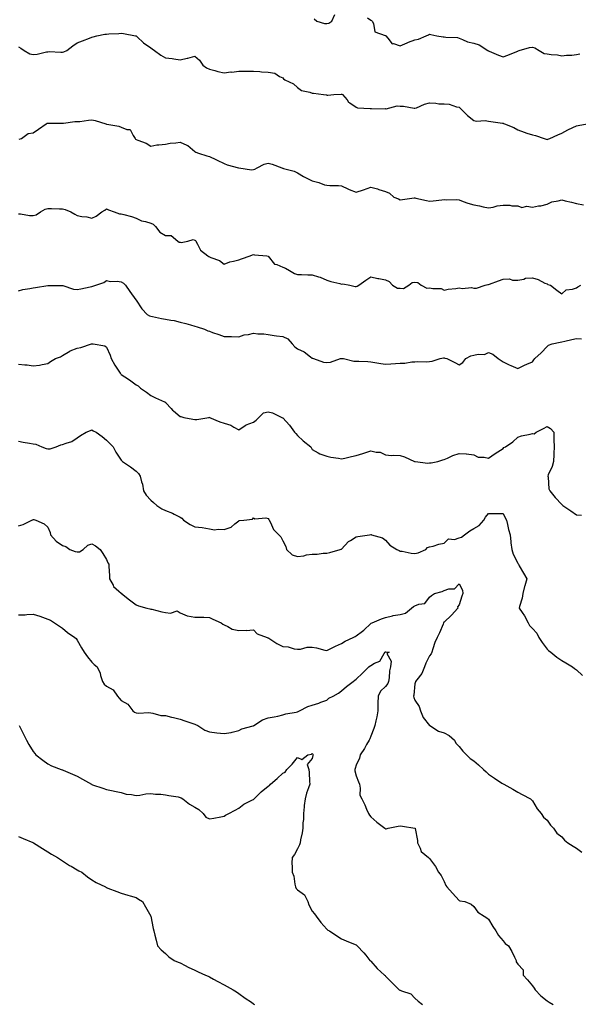
# Model space of a CAD drawing. Units: inches. Extents: x 913043 to 915683, y 7355978 to 7358618.
# Drawn here: x 913619 to 913999, y 7357302 to 7357973 of the extents above; entities that cross this region are included whole.
import ezdxf

# ---------------------------------------------------------------- set-up
doc = ezdxf.new("R2010")
doc.units = ezdxf.units.IN
doc.header["$MEASUREMENT"] = 0
doc.layers.add('Contour_91307355', color=7, linetype='Continuous', true_color=0xe7288d)

msp = doc.modelspace()

# ---------------------------------------------------------------- linework, layer by layer
at = {"layer": 'Contour_91307355'}
for points in [[(913819.51, 7357973.38, 3356), (913821.11, 7357971.92, 3356), (913826.52, 7357970.39, 3356), (913828.05, 7357970.25, 3356), (913829.41, 7357970.56, 3356), (913831.32, 7357971.92, 3356), (913833.43, 7357976.54, 3356)], [(913855.8, 7357974.17, 3356), (913858.05, 7357972.64, 3356), (913858.53, 7357972.4, 3356), (913858.85, 7357971.92, 3356), (913859.7, 7357970.27, 3356), (913860.65, 7357964.52, 3356), (913867.75, 7357962.22, 3356), (913868.05, 7357962.03, 3356), (913868.14, 7357962.01, 3356), (913868.21, 7357961.92, 3356), (913869.65, 7357960.32, 3356), (913872.63, 7357956.5, 3356), (913873.37, 7357956.6, 3356), (913878.05, 7357955.18, 3356), (913882.75, 7357957.22, 3356), (913883.62, 7357957.49, 3356), (913888.05, 7357959.11, 3356), (913890.45, 7357959.52, 3356), (913895.75, 7357961.92, 3356), (913897.31, 7357962.66, 3356), (913898.05, 7357962.95, 3356), (913898.96, 7357962.83, 3356), (913902.95, 7357961.92, 3356), (913907.25, 7357961.12, 3356), (913908.05, 7357961.21, 3356), (913908.98, 7357960.99, 3356), (913916.97, 7357960.84, 3356), (913918.05, 7357960.36, 3356), (913920.46, 7357959.51, 3356), (913923.87, 7357957.74, 3356), (913928.05, 7357956.9, 3356), (913931.8, 7357955.67, 3356), (913937.69, 7357951.92, 3356), (913937.89, 7357951.76, 3356), (913938.05, 7357951.63, 3356), (913938.52, 7357951.45, 3356), (913944.85, 7357948.72, 3356), (913948.05, 7357947.61, 3356), (913951.37, 7357948.61, 3356), (913957.35, 7357951.22, 3356), (913958.05, 7357951.48, 3356), (913958.35, 7357951.62, 3356), (913959.01, 7357951.92, 3356), (913965.96, 7357954.01, 3356), (913968.05, 7357954.21, 3356), (913969.8, 7357953.67, 3356), (913972.64, 7357951.92, 3356), (913976.06, 7357949.93, 3356), (913978.05, 7357949.56, 3356), (913980.86, 7357949.11, 3356), (913985.08, 7357948.95, 3356), (913988.05, 7357948.31, 3356), (913991.19, 7357948.78, 3356), (913994.91, 7357948.78, 3356), (913998.05, 7357949.14, 3356), (914000.25, 7357949.73, 3356)], [(913618.05, 7357954.47, 3355), (913619.65, 7357953.52, 3355), (913621.94, 7357951.92, 3355), (913625.77, 7357949.64, 3355), (913628.05, 7357949.15, 3355), (913630.63, 7357949.34, 3355), (913637.03, 7357950.9, 3355), (913638.05, 7357951, 3355), (913638.84, 7357951.14, 3355), (913646.86, 7357950.73, 3355), (913648.05, 7357950.87, 3355), (913648.94, 7357951.02, 3355), (913651.04, 7357951.92, 3355), (913654.98, 7357954.99, 3355), (913658.05, 7357957.11, 3355), (913661.52, 7357958.45, 3355), (913666.47, 7357960.35, 3355), (913668.05, 7357960.95, 3355), (913668.84, 7357961.13, 3355), (913671.32, 7357961.92, 3355), (913676.92, 7357963.05, 3355), (913678.05, 7357963.13, 3355), (913679.43, 7357963.3, 3355), (913686.41, 7357963.56, 3355), (913688.05, 7357963.81, 3355), (913689.61, 7357963.48, 3355), (913697.78, 7357961.92, 3355), (913697.99, 7357961.86, 3355), (913698.05, 7357961.85, 3355), (913698.76, 7357961.2, 3355), (913703.26, 7357957.13, 3355), (913708.05, 7357953.68, 3355), (913709.1, 7357952.97, 3355), (913710.69, 7357951.92, 3355), (913714.85, 7357948.72, 3355), (913718.05, 7357947.01, 3355), (913722.65, 7357946.52, 3355), (913723.75, 7357946.22, 3355), (913728.05, 7357945.6, 3355), (913732.79, 7357946.66, 3355), (913733.24, 7357946.73, 3355), (913738.05, 7357947.95, 3355), (913741.37, 7357945.24, 3355), (913743.66, 7357941.92, 3355), (913746.17, 7357940.04, 3355), (913748.05, 7357939.11, 3355), (913751.8, 7357938.17, 3355), (913753.76, 7357937.63, 3355), (913758.05, 7357936.64, 3355), (913762.71, 7357937.26, 3355), (913763.39, 7357937.25, 3355), (913768.05, 7357937.74, 3355), (913772.24, 7357937.73, 3355), (913774.05, 7357937.92, 3355), (913778.05, 7357937.9, 3355), (913782.45, 7357937.52, 3355), (913783.6, 7357937.47, 3355), (913788.05, 7357937.04, 3355), (913792.58, 7357936.45, 3355), (913795.89, 7357934.08, 3355), (913798.05, 7357933.19, 3355), (913798.62, 7357932.49, 3355), (913799.33, 7357931.92, 3355), (913805.25, 7357929.12, 3355), (913808.05, 7357926.74, 3355), (913810.72, 7357924.59, 3355), (913816.55, 7357923.42, 3355), (913818.05, 7357922.82, 3355), (913818.88, 7357922.75, 3355), (913825.81, 7357921.92, 3355), (913827.71, 7357921.58, 3355), (913828.05, 7357921.48, 3355), (913828.6, 7357921.37, 3355), (913832.78, 7357921.92, 3355), (913837.75, 7357922.23, 3355), (913838.05, 7357922.26, 3355), (913838.27, 7357922.14, 3355), (913838.7, 7357921.92, 3355), (913841.77, 7357918.2, 3355), (913842.88, 7357916.75, 3355), (913843.71, 7357916.26, 3355), (913848.05, 7357913.29, 3355), (913848.95, 7357912.82, 3355), (913857.57, 7357912.4, 3355), (913858.05, 7357912.27, 3355), (913858.46, 7357912.33, 3355), (913867.76, 7357912.21, 3355), (913868.05, 7357912.27, 3355), (913868.34, 7357912.21, 3355), (913875.86, 7357914.11, 3355), (913878.05, 7357913.89, 3355), (913880.17, 7357914.04, 3355), (913887.46, 7357912.51, 3355), (913888.05, 7357912.58, 3355), (913889.03, 7357912.9, 3355), (913894.57, 7357915.4, 3355), (913898.05, 7357916.18, 3355), (913902.19, 7357916.05, 3355), (913904.31, 7357915.66, 3355), (913908.05, 7357915.5, 3355), (913911.36, 7357915.22, 3355), (913916.36, 7357913.62, 3355), (913918.05, 7357913.4, 3355), (913918.74, 7357912.61, 3355), (913919.52, 7357911.92, 3355), (913923.79, 7357907.66, 3355), (913928.05, 7357904.26, 3355), (913929.97, 7357903.84, 3355), (913935.8, 7357904.17, 3355), (913938.05, 7357903.85, 3355), (913939.76, 7357903.63, 3355), (913947.6, 7357902.38, 3355), (913948.05, 7357902.32, 3355), (913948.3, 7357902.17, 3355), (913948.95, 7357901.92, 3355), (913955.5, 7357899.37, 3355), (913958.05, 7357897.91, 3355), (913962.41, 7357896.28, 3355), (913964.3, 7357895.67, 3355), (913968.05, 7357894.37, 3355), (913970.15, 7357894.02, 3355), (913975.97, 7357891.92, 3355), (913977.52, 7357891.39, 3355), (913978.05, 7357891.26, 3355), (913978.59, 7357891.38, 3355), (913979.82, 7357891.92, 3355), (913985.41, 7357894.55, 3355), (913988.05, 7357895.52, 3355), (913992.21, 7357897.76, 3355), (913995.52, 7357899.38, 3355), (913998.05, 7357900.67, 3355), (913999.12, 7357900.85, 3355), (914005.37, 7357901.92, 3355)], [(913618.55, 7357891.42, 3354), (913620.06, 7357891.92, 3354), (913624.59, 7357895.38, 3354), (913628.05, 7357895.72, 3354), (913631.75, 7357898.22, 3354), (913636.83, 7357901.92, 3354), (913637.63, 7357902.34, 3354), (913638.05, 7357902.44, 3354), (913638.59, 7357902.46, 3354), (913647.52, 7357902.45, 3354), (913648.05, 7357902.47, 3354), (913648.6, 7357902.47, 3354), (913656.49, 7357903.48, 3354), (913658.05, 7357903.48, 3354), (913659.75, 7357903.62, 3354), (913665.6, 7357904.37, 3354), (913668.05, 7357904.55, 3354), (913670.26, 7357904.13, 3354), (913677.47, 7357901.92, 3354), (913677.92, 7357901.8, 3354), (913678.05, 7357901.78, 3354), (913678.24, 7357901.73, 3354), (913686.36, 7357900.23, 3354), (913688.05, 7357899.77, 3354), (913691.83, 7357898.14, 3354), (913694.17, 7357898.04, 3354), (913696.03, 7357893.93, 3354), (913697.49, 7357891.92, 3354), (913697.7, 7357891.57, 3354), (913698.05, 7357891.25, 3354), (913699.26, 7357890.71, 3354), (913704.91, 7357888.78, 3354), (913708.05, 7357886.78, 3354), (913712.34, 7357887.64, 3354), (913713.67, 7357887.55, 3354), (913718.05, 7357888.11, 3354), (913721.22, 7357888.75, 3354), (913725.15, 7357889.02, 3354), (913728.05, 7357889.49, 3354), (913732.56, 7357887.41, 3354), (913733.32, 7357887.19, 3354), (913738.05, 7357883.07, 3354), (913738.74, 7357882.61, 3354), (913740.67, 7357881.92, 3354), (913746.29, 7357880.16, 3354), (913748.05, 7357879.7, 3354), (913752.44, 7357877.53, 3354), (913753.25, 7357877.12, 3354), (913758.05, 7357874.84, 3354), (913760.04, 7357873.91, 3354), (913767.82, 7357871.92, 3354), (913767.98, 7357871.85, 3354), (913768.05, 7357871.81, 3354), (913768.13, 7357871.84, 3354), (913776.66, 7357870.53, 3354), (913778.05, 7357870.79, 3354), (913778.96, 7357871, 3354), (913780.63, 7357871.92, 3354), (913785.45, 7357874.52, 3354), (913788.05, 7357875.16, 3354), (913790.7, 7357874.56, 3354), (913797.35, 7357871.92, 3354), (913797.83, 7357871.7, 3354), (913798.05, 7357871.65, 3354), (913798.46, 7357871.5, 3354), (913805.71, 7357869.58, 3354), (913808.05, 7357868.47, 3354), (913812.13, 7357866, 3354), (913815.69, 7357864.28, 3354), (913818.05, 7357863.05, 3354), (913818.93, 7357862.8, 3354), (913822.55, 7357861.92, 3354), (913826.55, 7357860.42, 3354), (913828.05, 7357860.07, 3354), (913830.15, 7357859.82, 3354), (913836.03, 7357859.9, 3354), (913838.05, 7357859.58, 3354), (913842.26, 7357857.71, 3354), (913843.32, 7357857.2, 3354), (913848.05, 7357855.39, 3354), (913853.01, 7357856.88, 3354), (913853.08, 7357856.89, 3354), (913858.05, 7357858.78, 3354), (913862.44, 7357857.53, 3354), (913863.42, 7357857.29, 3354), (913868.05, 7357855.86, 3354), (913870.76, 7357854.63, 3354), (913873.72, 7357851.92, 3354), (913876.9, 7357850.77, 3354), (913878.05, 7357850.24, 3354), (913879.65, 7357850.32, 3354), (913887.6, 7357851.47, 3354), (913888.05, 7357851.5, 3354), (913888.59, 7357851.38, 3354), (913895.86, 7357849.73, 3354), (913898.05, 7357849.24, 3354), (913900.45, 7357849.52, 3354), (913906.25, 7357850.12, 3354), (913908.05, 7357850.32, 3354), (913909.87, 7357850.1, 3354), (913916.47, 7357850.34, 3354), (913918.05, 7357850.06, 3354), (913920.87, 7357849.1, 3354), (913924, 7357847.87, 3354), (913928.05, 7357846.68, 3354), (913932.09, 7357845.97, 3354), (913934.6, 7357845.37, 3354), (913938.05, 7357844.7, 3354), (913941.33, 7357845.2, 3354), (913943.99, 7357845.98, 3354), (913948.05, 7357846.4, 3354), (913952.64, 7357846.51, 3354), (913954.01, 7357845.96, 3354), (913958.05, 7357846.16, 3354), (913960.94, 7357844.81, 3354), (913964.17, 7357845.8, 3354), (913968.05, 7357845.24, 3354), (913972.14, 7357846.01, 3354), (913973.88, 7357846.09, 3354), (913978.05, 7357847.21, 3354), (913981.25, 7357848.72, 3354), (913985.56, 7357849.43, 3354), (913988.05, 7357850.2, 3354), (913990.4, 7357849.57, 3354), (913994.63, 7357848.5, 3354), (913998.05, 7357847.56, 3354), (914002.82, 7357846.69, 3354)], [(913618.05, 7357840.54, 3353), (913619.43, 7357840.54, 3353), (913625.51, 7357839.38, 3353), (913628.05, 7357839.38, 3353), (913629.94, 7357840.02, 3353), (913632.96, 7357841.92, 3353), (913636.21, 7357843.76, 3353), (913638.05, 7357844.27, 3353), (913640.38, 7357844.25, 3353), (913645.99, 7357843.98, 3353), (913648.05, 7357843.97, 3353), (913649.74, 7357843.61, 3353), (913653.59, 7357841.92, 3353), (913656.43, 7357840.3, 3353), (913658.05, 7357839.4, 3353), (913661.17, 7357838.8, 3353), (913664.6, 7357838.48, 3353), (913668.05, 7357837.61, 3353), (913670.97, 7357839, 3353), (913674.88, 7357841.92, 3353), (913676.79, 7357843.18, 3353), (913678.05, 7357844.11, 3353), (913679.37, 7357843.24, 3353), (913683.22, 7357841.92, 3353), (913686.79, 7357840.66, 3353), (913688.05, 7357840.67, 3353), (913689.86, 7357840.11, 3353), (913694.94, 7357838.81, 3353), (913698.05, 7357837.68, 3353), (913701.9, 7357835.77, 3353), (913704.59, 7357835.38, 3353), (913708.05, 7357834.31, 3353), (913709.74, 7357833.61, 3353), (913711.32, 7357831.92, 3353), (913714.21, 7357828.08, 3353), (913718.05, 7357825.87, 3353), (913721.96, 7357825.83, 3353), (913726.49, 7357821.92, 3353), (913727.46, 7357821.34, 3353), (913728.05, 7357821.26, 3353), (913728.9, 7357821.07, 3353), (913733.41, 7357821.92, 3353), (913736.94, 7357823.03, 3353), (913738.05, 7357822.72, 3353), (913738.47, 7357822.34, 3353), (913738.77, 7357821.92, 3353), (913740.01, 7357819.96, 3353), (913742.08, 7357815.95, 3353), (913747.04, 7357811.92, 3353), (913747.68, 7357811.55, 3353), (913748.05, 7357811.39, 3353), (913749.09, 7357810.88, 3353), (913754.97, 7357808.84, 3353), (913758.05, 7357806.21, 3353), (913762.03, 7357807.94, 3353), (913764.43, 7357808.3, 3353), (913768.05, 7357809.36, 3353), (913770.01, 7357809.96, 3353), (913775.81, 7357811.92, 3353), (913777.36, 7357812.61, 3353), (913778.05, 7357812.96, 3353), (913778.7, 7357812.58, 3353), (913787.14, 7357811.92, 3353), (913787.96, 7357811.83, 3353), (913788.05, 7357811.78, 3353), (913792.49, 7357806.36, 3353), (913793.92, 7357806.05, 3353), (913798.05, 7357804.16, 3353), (913799.82, 7357803.69, 3353), (913802.56, 7357801.92, 3353), (913805.96, 7357799.84, 3353), (913808.05, 7357799.34, 3353), (913810.71, 7357799.27, 3353), (913815.14, 7357799.02, 3353), (913818.05, 7357798.94, 3353), (913822.3, 7357797.67, 3353), (913823.58, 7357797.45, 3353), (913828.05, 7357795.51, 3353), (913830.66, 7357794.53, 3353), (913836.82, 7357793.15, 3353), (913838.05, 7357792.77, 3353), (913839, 7357792.87, 3353), (913843.65, 7357791.92, 3353), (913847.32, 7357791.19, 3353), (913848.05, 7357791.12, 3353), (913848.67, 7357791.3, 3353), (913849.76, 7357791.92, 3353), (913854.51, 7357795.46, 3353), (913858.05, 7357797.77, 3353), (913862.79, 7357796.65, 3353), (913863.42, 7357796.55, 3353), (913868.05, 7357795.6, 3353), (913870.58, 7357794.45, 3353), (913872.74, 7357791.92, 3353), (913876.18, 7357790.05, 3353), (913878.05, 7357789.87, 3353), (913880.2, 7357789.77, 3353), (913883.92, 7357791.92, 3353), (913886.17, 7357793.8, 3353), (913888.05, 7357794.08, 3353), (913889.9, 7357793.77, 3353), (913892.37, 7357791.92, 3353), (913896.16, 7357790.03, 3353), (913898.05, 7357790.24, 3353), (913900.25, 7357789.72, 3353), (913905.79, 7357789.66, 3353), (913908.05, 7357788.66, 3353), (913910.77, 7357789.2, 3353), (913915.94, 7357789.8, 3353), (913918.05, 7357790.17, 3353), (913920.2, 7357789.77, 3353), (913926.56, 7357790.43, 3353), (913928.05, 7357789.86, 3353), (913929.99, 7357789.98, 3353), (913935.85, 7357791.92, 3353), (913937.62, 7357792.35, 3353), (913938.05, 7357792.37, 3353), (913938.77, 7357792.64, 3353), (913944.96, 7357795.01, 3353), (913948.05, 7357796.19, 3353), (913952.37, 7357796.24, 3353), (913954.55, 7357795.42, 3353), (913958.05, 7357795.48, 3353), (913962.15, 7357796.02, 3353), (913963.25, 7357796.72, 3353), (913968.05, 7357796.89, 3353), (913971.92, 7357795.79, 3353), (913976.56, 7357793.41, 3353), (913978.05, 7357792.8, 3353), (913978.58, 7357792.45, 3353), (913980.3, 7357791.92, 3353), (913984.71, 7357788.57, 3353), (913988.05, 7357786.03, 3353), (913991.11, 7357788.86, 3353), (913995.34, 7357789.21, 3353), (913998.05, 7357790.18, 3353), (913999, 7357790.97, 3353), (914001.09, 7357791.92, 3353)], [(913618.05, 7357788.07, 3352), (913621.02, 7357788.95, 3352), (913625.79, 7357789.66, 3352), (913628.05, 7357790.19, 3352), (913629.66, 7357790.31, 3352), (913637.98, 7357791.85, 3352), (913638.05, 7357791.86, 3352), (913638.12, 7357791.85, 3352), (913647.84, 7357791.71, 3352), (913648.05, 7357791.71, 3352), (913648.3, 7357791.67, 3352), (913655.42, 7357789.29, 3352), (913658.05, 7357789, 3352), (913660.58, 7357789.39, 3352), (913666.94, 7357790.8, 3352), (913668.05, 7357790.99, 3352), (913668.64, 7357791.33, 3352), (913670.67, 7357791.92, 3352), (913676.15, 7357793.82, 3352), (913678.05, 7357795.12, 3352), (913680.63, 7357794.5, 3352), (913685.19, 7357794.78, 3352), (913688.05, 7357794.35, 3352), (913689.5, 7357793.37, 3352), (913690.95, 7357791.92, 3352), (913693.84, 7357787.71, 3352), (913697.99, 7357781.99, 3352), (913698.03, 7357781.92, 3352), (913698.04, 7357781.91, 3352), (913698.05, 7357781.87, 3352), (913701.92, 7357775.79, 3352), (913705.6, 7357771.92, 3352), (913707.31, 7357771.18, 3352), (913708.05, 7357770.87, 3352), (913709.34, 7357770.63, 3352), (913715.49, 7357769.36, 3352), (913718.05, 7357768.91, 3352), (913721.83, 7357768.14, 3352), (913723.96, 7357767.83, 3352), (913728.05, 7357766.85, 3352), (913731.98, 7357765.85, 3352), (913735.07, 7357764.9, 3352), (913738.05, 7357764.07, 3352), (913739.77, 7357763.64, 3352), (913744.67, 7357761.92, 3352), (913747.01, 7357760.87, 3352), (913748.05, 7357760.56, 3352), (913750.13, 7357759.84, 3352), (913754.49, 7357758.36, 3352), (913758.05, 7357757.12, 3352), (913762.98, 7357756.99, 3352), (913763.12, 7357756.99, 3352), (913768.05, 7357756.85, 3352), (913771.75, 7357758.22, 3352), (913774.62, 7357758.48, 3352), (913778.05, 7357759.34, 3352), (913781.06, 7357758.91, 3352), (913785.06, 7357758.93, 3352), (913788.05, 7357758.35, 3352), (913792.18, 7357757.79, 3352), (913793.66, 7357757.53, 3352), (913798.05, 7357756.98, 3352), (913801.54, 7357755.41, 3352), (913804.41, 7357751.92, 3352), (913806.13, 7357750, 3352), (913808.05, 7357748.71, 3352), (913812.6, 7357746.47, 3352), (913816.88, 7357743.09, 3352), (913818.05, 7357742.23, 3352), (913818.3, 7357742.17, 3352), (913818.88, 7357741.92, 3352), (913825.66, 7357739.53, 3352), (913828.05, 7357739.2, 3352), (913830.47, 7357739.5, 3352), (913837.25, 7357741.92, 3352), (913837.87, 7357742.1, 3352), (913838.05, 7357742.08, 3352), (913838.25, 7357742.11, 3352), (913839.28, 7357741.92, 3352), (913846.4, 7357740.27, 3352), (913848.05, 7357740.22, 3352), (913849.86, 7357740.11, 3352), (913856.01, 7357739.89, 3352), (913858.05, 7357739.75, 3352), (913860.66, 7357739.31, 3352), (913864.79, 7357738.66, 3352), (913868.05, 7357738.09, 3352), (913871.66, 7357738.31, 3352), (913874.8, 7357738.67, 3352), (913878.05, 7357738.89, 3352), (913881.13, 7357738.85, 3352), (913885.9, 7357739.77, 3352), (913888.05, 7357739.73, 3352), (913889.94, 7357740.03, 3352), (913895.9, 7357739.77, 3352), (913898.05, 7357740.01, 3352), (913899.67, 7357740.3, 3352), (913905.32, 7357741.92, 3352), (913907.58, 7357742.39, 3352), (913908.05, 7357742.41, 3352), (913908.48, 7357742.35, 3352), (913909.8, 7357741.92, 3352), (913915.32, 7357739.19, 3352), (913918.05, 7357737.8, 3352), (913920.56, 7357739.41, 3352), (913922.71, 7357741.92, 3352), (913926.14, 7357743.83, 3352), (913928.05, 7357744.37, 3352), (913931.21, 7357745.08, 3352), (913935.34, 7357744.64, 3352), (913938.05, 7357746.15, 3352), (913941.01, 7357744.88, 3352), (913944.62, 7357741.92, 3352), (913946.74, 7357740.61, 3352), (913948.05, 7357739.76, 3352), (913952.15, 7357737.82, 3352), (913953.35, 7357737.22, 3352), (913958.05, 7357735.24, 3352), (913962.55, 7357737.42, 3352), (913964.18, 7357738.06, 3352), (913968.05, 7357739.7, 3352), (913968.91, 7357741.05, 3352), (913969.64, 7357741.92, 3352), (913974.08, 7357745.89, 3352), (913978.05, 7357750.27, 3352), (913978.94, 7357751.03, 3352), (913981.5, 7357751.92, 3352), (913986.87, 7357753.1, 3352), (913988.05, 7357753.49, 3352), (913990.08, 7357753.95, 3352), (913994.92, 7357755.05, 3352), (913998.05, 7357755.75, 3352), (914001.57, 7357755.44, 3352)], [(913618.05, 7357738.1, 3351), (913622.31, 7357737.66, 3351), (913623.82, 7357737.68, 3351), (913628.05, 7357737.11, 3351), (913632.41, 7357737.56, 3351), (913634.16, 7357738.03, 3351), (913638.05, 7357738.55, 3351), (913639.88, 7357740.09, 3351), (913643.29, 7357741.92, 3351), (913646.72, 7357743.25, 3351), (913648.05, 7357744.05, 3351), (913652.92, 7357747.05, 3351), (913653.29, 7357747.16, 3351), (913658.05, 7357749.13, 3351), (913660.45, 7357749.52, 3351), (913667.8, 7357751.92, 3351), (913667.99, 7357751.98, 3351), (913668.05, 7357752, 3351), (913668.15, 7357752.02, 3351), (913668.87, 7357751.92, 3351), (913676.82, 7357750.69, 3351), (913678.05, 7357749.79, 3351), (913680.44, 7357744.31, 3351), (913681.14, 7357741.92, 3351), (913683.64, 7357737.51, 3351), (913685.99, 7357733.98, 3351), (913687.32, 7357731.92, 3351), (913687.65, 7357731.52, 3351), (913688.05, 7357731.14, 3351), (913690.35, 7357729.62, 3351), (913693.65, 7357727.52, 3351), (913698.05, 7357724.19, 3351), (913699.47, 7357723.34, 3351), (913701.16, 7357721.92, 3351), (913705.12, 7357718.99, 3351), (913708.05, 7357716.74, 3351), (913711.44, 7357715.32, 3351), (913717.56, 7357712.41, 3351), (913718.05, 7357712.19, 3351), (913718.22, 7357712.09, 3351), (913718.43, 7357711.92, 3351), (913722.01, 7357707.96, 3351), (913722.99, 7357706.86, 3351), (913723.67, 7357706.3, 3351), (913728.05, 7357702.59, 3351), (913728.53, 7357702.4, 3351), (913730.6, 7357701.92, 3351), (913736.76, 7357700.63, 3351), (913738.05, 7357700.39, 3351), (913739.48, 7357700.49, 3351), (913747.76, 7357701.92, 3351), (913748.02, 7357701.95, 3351), (913748.05, 7357701.95, 3351), (913748.07, 7357701.95, 3351), (913748.17, 7357701.92, 3351), (913755.11, 7357698.98, 3351), (913758.05, 7357697.9, 3351), (913762.71, 7357696.59, 3351), (913764.76, 7357695.21, 3351), (913768.05, 7357693.49, 3351), (913772.43, 7357696.3, 3351), (913773.14, 7357696.82, 3351), (913778.05, 7357698.72, 3351), (913779.9, 7357700.07, 3351), (913781.63, 7357701.92, 3351), (913784.93, 7357705.04, 3351), (913788.05, 7357705.73, 3351), (913791.05, 7357704.92, 3351), (913797.32, 7357701.92, 3351), (913797.78, 7357701.65, 3351), (913798.05, 7357701.6, 3351), (913802.7, 7357696.57, 3351), (913806.08, 7357691.92, 3351), (913806.97, 7357690.84, 3351), (913808.05, 7357689.52, 3351), (913811.97, 7357685.84, 3351), (913817.03, 7357681.92, 3351), (913817.45, 7357681.33, 3351), (913818.05, 7357680.09, 3351), (913822.21, 7357677.76, 3351), (913823.22, 7357677.09, 3351), (913828.05, 7357675.4, 3351), (913830.83, 7357674.7, 3351), (913835.93, 7357674.04, 3351), (913838.05, 7357673.6, 3351), (913840.2, 7357674.07, 3351), (913844.74, 7357675.23, 3351), (913848.05, 7357675.91, 3351), (913852.62, 7357677.35, 3351), (913853.95, 7357677.83, 3351), (913858.05, 7357679.19, 3351), (913861.7, 7357678.27, 3351), (913864.38, 7357678.25, 3351), (913868.05, 7357676.47, 3351), (913872.08, 7357675.95, 3351), (913873.74, 7357676.23, 3351), (913878.05, 7357675.88, 3351), (913881.03, 7357674.91, 3351), (913887.73, 7357671.92, 3351), (913887.97, 7357671.84, 3351), (913888.05, 7357671.81, 3351), (913888.16, 7357671.81, 3351), (913896.92, 7357670.79, 3351), (913898.05, 7357670.85, 3351), (913899.09, 7357670.88, 3351), (913903.57, 7357671.92, 3351), (913907.01, 7357672.96, 3351), (913908.05, 7357673.11, 3351), (913910.19, 7357674.06, 3351), (913913.96, 7357676.01, 3351), (913918.05, 7357677.38, 3351), (913922.97, 7357677, 3351), (913923.18, 7357677.04, 3351), (913928.05, 7357676.29, 3351), (913930.99, 7357674.86, 3351), (913935.13, 7357674.84, 3351), (913938.05, 7357674.12, 3351), (913942.76, 7357677.21, 3351), (913944.46, 7357678.33, 3351), (913948.05, 7357680.69, 3351), (913948.68, 7357681.29, 3351), (913949.61, 7357681.92, 3351), (913954.65, 7357685.32, 3351), (913958.05, 7357688.32, 3351), (913960.68, 7357689.29, 3351), (913966.54, 7357690.41, 3351), (913968.05, 7357690.84, 3351), (913969.2, 7357690.77, 3351), (913970.72, 7357691.92, 3351), (913975.57, 7357694.4, 3351), (913978.05, 7357695.66, 3351), (913980.37, 7357694.25, 3351), (913982.53, 7357691.92, 3351), (913982.66, 7357687.31, 3351), (913982.73, 7357686.6, 3351), (913982.87, 7357681.92, 3351), (913982.62, 7357677.35, 3351), (913982.63, 7357676.5, 3351), (913982.4, 7357671.92, 3351), (913981.57, 7357668.4, 3351), (913978.87, 7357662.73, 3351), (913978.58, 7357661.92, 3351), (913978.75, 7357661.22, 3351), (913979.31, 7357653.18, 3351), (913979.81, 7357651.92, 3351), (913983.45, 7357647.32, 3351), (913988.05, 7357642.64, 3351), (913988.42, 7357642.29, 3351), (913988.76, 7357641.92, 3351), (913994.31, 7357638.18, 3351), (913998.05, 7357635.42, 3351), (914001.45, 7357635.32, 3351)], [(913618.05, 7357685.73, 3350), (913621.18, 7357685.06, 3350), (913625.6, 7357684.37, 3350), (913628.05, 7357683.89, 3350), (913629.87, 7357683.74, 3350), (913633.82, 7357681.92, 3350), (913636.84, 7357680.71, 3350), (913638.05, 7357680.42, 3350), (913639.5, 7357680.48, 3350), (913643.71, 7357681.92, 3350), (913646.79, 7357683.18, 3350), (913648.05, 7357683.37, 3350), (913650.57, 7357684.44, 3350), (913654.4, 7357685.57, 3350), (913658.05, 7357687.99, 3350), (913660.35, 7357689.61, 3350), (913664.15, 7357691.92, 3350), (913666.96, 7357693.01, 3350), (913668.05, 7357693.43, 3350), (913668.97, 7357692.84, 3350), (913670.96, 7357691.92, 3350), (913674.96, 7357688.83, 3350), (913678.05, 7357686.49, 3350), (913680.2, 7357684.07, 3350), (913682.41, 7357681.92, 3350), (913684.39, 7357678.26, 3350), (913688.05, 7357672.79, 3350), (913688.42, 7357672.29, 3350), (913688.81, 7357671.92, 3350), (913694.34, 7357668.21, 3350), (913698.05, 7357665.27, 3350), (913699.7, 7357663.57, 3350), (913700.99, 7357661.92, 3350), (913701.89, 7357658.08, 3350), (913702.47, 7357656.34, 3350), (913703.26, 7357651.92, 3350), (913705.06, 7357648.93, 3350), (913708.05, 7357645.42, 3350), (913710.07, 7357643.94, 3350), (913712.28, 7357641.92, 3350), (913715.67, 7357639.53, 3350), (913718.05, 7357638.47, 3350), (913722.82, 7357636.69, 3350), (913723.96, 7357636.01, 3350), (913728.05, 7357633.9, 3350), (913729.28, 7357633.15, 3350), (913730.5, 7357631.92, 3350), (913735.01, 7357628.88, 3350), (913738.05, 7357627.31, 3350), (913743.01, 7357626.88, 3350), (913743.17, 7357626.8, 3350), (913748.05, 7357625.9, 3350), (913751.51, 7357625.38, 3350), (913754.12, 7357625.84, 3350), (913758.05, 7357625.52, 3350), (913762.91, 7357627.06, 3350), (913765.46, 7357629.33, 3350), (913768.05, 7357631.42, 3350), (913768.3, 7357631.67, 3350), (913771.46, 7357631.92, 3350), (913777.31, 7357632.66, 3350), (913778.05, 7357633.56, 3350), (913778.97, 7357632.85, 3350), (913786.55, 7357633.42, 3350), (913788.05, 7357633.01, 3350), (913788.56, 7357632.43, 3350), (913788.77, 7357631.92, 3350), (913789.7, 7357630.27, 3350), (913791.72, 7357625.59, 3350), (913795.36, 7357621.92, 3350), (913796.71, 7357620.57, 3350), (913798.05, 7357617.68, 3350), (913800.03, 7357613.9, 3350), (913800.56, 7357611.92, 3350), (913804.41, 7357608.28, 3350), (913808.05, 7357607.06, 3350), (913812.42, 7357607.55, 3350), (913814.29, 7357608.16, 3350), (913818.05, 7357608.77, 3350), (913821.34, 7357608.63, 3350), (913825.57, 7357609.45, 3350), (913828.05, 7357609.27, 3350), (913830.03, 7357609.94, 3350), (913837.11, 7357611.92, 3350), (913837.85, 7357612.11, 3350), (913838.05, 7357612.21, 3350), (913842.73, 7357617.24, 3350), (913844.17, 7357618.04, 3350), (913848.05, 7357620.52, 3350), (913849.16, 7357620.81, 3350), (913857.14, 7357621.92, 3350), (913857.96, 7357622.01, 3350), (913858.05, 7357622.03, 3350), (913858.14, 7357622.01, 3350), (913858.53, 7357621.92, 3350), (913865.85, 7357619.72, 3350), (913868.05, 7357618.15, 3350), (913870.91, 7357614.78, 3350), (913875.61, 7357611.92, 3350), (913877.33, 7357611.2, 3350), (913878.05, 7357610.8, 3350), (913879.3, 7357610.67, 3350), (913885.51, 7357609.38, 3350), (913888.05, 7357609.17, 3350), (913890.31, 7357609.66, 3350), (913895.49, 7357611.92, 3350), (913896.63, 7357613.34, 3350), (913898.05, 7357613.71, 3350), (913900.39, 7357614.26, 3350), (913904.38, 7357615.59, 3350), (913908.05, 7357616.27, 3350), (913910.92, 7357619.05, 3350), (913914.93, 7357618.8, 3350), (913918.05, 7357619.75, 3350), (913919.64, 7357620.33, 3350), (913921.84, 7357621.92, 3350), (913925.37, 7357624.59, 3350), (913928.05, 7357626.23, 3350), (913931.72, 7357628.25, 3350), (913934.92, 7357631.92, 3350), (913936.15, 7357633.83, 3350), (913938.05, 7357636.46, 3350), (913942.6, 7357636.47, 3350), (913943.6, 7357636.37, 3350), (913948.05, 7357636.4, 3350), (913949.51, 7357633.38, 3350), (913950.35, 7357631.92, 3350), (913951.12, 7357628.85, 3350), (913951.67, 7357625.54, 3350), (913952.81, 7357621.92, 3350), (913953.29, 7357617.16, 3350), (913953.45, 7357616.52, 3350), (913954.05, 7357611.92, 3350), (913954.85, 7357608.72, 3350), (913958.05, 7357602.66, 3350), (913958.32, 7357602.2, 3350), (913958.5, 7357601.92, 3350), (913959.12, 7357600.85, 3350), (913961.99, 7357595.86, 3350), (913964.32, 7357591.92, 3350), (913962.86, 7357587.11, 3350), (913962.74, 7357586.61, 3350), (913961.45, 7357581.92, 3350), (913961.15, 7357578.82, 3350), (913959.28, 7357573.15, 3350), (913959.09, 7357571.92, 3350), (913961.13, 7357568.84, 3350), (913962.71, 7357566.58, 3350), (913965.18, 7357561.92, 3350), (913966.18, 7357560.05, 3350), (913968.05, 7357558.13, 3350), (913971.05, 7357554.92, 3350), (913972.39, 7357551.92, 3350), (913974.73, 7357548.6, 3350), (913978.05, 7357544.05, 3350), (913979.12, 7357542.99, 3350), (913980.53, 7357541.92, 3350), (913984.64, 7357538.51, 3350), (913988.05, 7357536.28, 3350), (913990.76, 7357534.63, 3350), (913995.34, 7357531.92, 3350), (913996.83, 7357530.71, 3350), (913998.05, 7357529.94, 3350), (914002.23, 7357526.1, 3350)], [(913618.05, 7357627.92, 3349), (913621.09, 7357628.88, 3349), (913627.01, 7357631.92, 3349), (913627.77, 7357632.2, 3349), (913628.05, 7357632.29, 3349), (913628.37, 7357632.24, 3349), (913629.84, 7357631.92, 3349), (913635.55, 7357629.42, 3349), (913638.05, 7357627.18, 3349), (913639.55, 7357623.42, 3349), (913639.84, 7357621.92, 3349), (913643.75, 7357617.63, 3349), (913648.05, 7357614.53, 3349), (913650.15, 7357614.03, 3349), (913653.03, 7357611.92, 3349), (913656.65, 7357610.52, 3349), (913658.05, 7357610.33, 3349), (913659.58, 7357610.39, 3349), (913662.11, 7357611.92, 3349), (913665.22, 7357614.75, 3349), (913668.05, 7357615.76, 3349), (913670.45, 7357614.32, 3349), (913673.6, 7357611.92, 3349), (913675.39, 7357609.26, 3349), (913678.05, 7357605.05, 3349), (913678.97, 7357602.84, 3349), (913679.53, 7357601.92, 3349), (913679.54, 7357600.43, 3349), (913680.07, 7357593.93, 3349), (913680.07, 7357591.92, 3349), (913682.48, 7357587.49, 3349), (913682.79, 7357586.66, 3349), (913686.38, 7357583.59, 3349), (913688.05, 7357582.08, 3349), (913688.15, 7357582.02, 3349), (913688.25, 7357581.92, 3349), (913693.73, 7357577.6, 3349), (913698.05, 7357574.13, 3349), (913699.73, 7357573.6, 3349), (913705.33, 7357571.92, 3349), (913707.54, 7357571.41, 3349), (913708.05, 7357571.31, 3349), (913708.8, 7357571.17, 3349), (913715.58, 7357569.45, 3349), (913718.05, 7357569.04, 3349), (913721.5, 7357568.47, 3349), (913726.13, 7357570, 3349), (913728.05, 7357568.7, 3349), (913732.83, 7357566.7, 3349), (913733.22, 7357566.75, 3349), (913738.05, 7357565.87, 3349), (913741.91, 7357565.78, 3349), (913744.28, 7357565.69, 3349), (913748.05, 7357565.62, 3349), (913750.47, 7357564.34, 3349), (913756.04, 7357561.92, 3349), (913757.18, 7357561.05, 3349), (913758.05, 7357560.46, 3349), (913760.51, 7357559.46, 3349), (913763.65, 7357557.51, 3349), (913768.05, 7357556.68, 3349), (913772.98, 7357556.85, 3349), (913773.19, 7357556.79, 3349), (913778.05, 7357557.15, 3349), (913780.57, 7357554.44, 3349), (913787.28, 7357551.92, 3349), (913787.89, 7357551.76, 3349), (913788.05, 7357551.71, 3349), (913788.62, 7357551.35, 3349), (913793.87, 7357547.74, 3349), (913798.05, 7357545.84, 3349), (913801.79, 7357545.66, 3349), (913805.77, 7357544.2, 3349), (913808.05, 7357543.98, 3349), (913810.17, 7357544.04, 3349), (913814.72, 7357545.25, 3349), (913818.05, 7357545.3, 3349), (913821.03, 7357544.9, 3349), (913826.64, 7357543.33, 3349), (913828.05, 7357543.08, 3349), (913830.3, 7357544.17, 3349), (913833.87, 7357546.11, 3349), (913838.05, 7357547.72, 3349), (913840.58, 7357549.38, 3349), (913846.05, 7357551.92, 3349), (913847.31, 7357552.66, 3349), (913848.05, 7357552.95, 3349), (913852.26, 7357556.13, 3349), (913853.18, 7357556.8, 3349), (913858.05, 7357561.53, 3349), (913858.3, 7357561.67, 3349), (913858.9, 7357561.92, 3349), (913865.34, 7357564.64, 3349), (913868.05, 7357565.6, 3349), (913872.85, 7357566.72, 3349), (913873.12, 7357566.85, 3349), (913878.05, 7357567.49, 3349), (913881.57, 7357568.4, 3349), (913885.69, 7357571.92, 3349), (913887.01, 7357572.96, 3349), (913888.05, 7357573.39, 3349), (913890.65, 7357574.52, 3349), (913894.82, 7357575.15, 3349), (913898.05, 7357579.45, 3349), (913899.38, 7357580.58, 3349), (913901.33, 7357581.92, 3349), (913906.66, 7357583.31, 3349), (913908.05, 7357584.01, 3349), (913911.23, 7357585.1, 3349), (913914.93, 7357585.04, 3349), (913918.05, 7357588.55, 3349), (913920.34, 7357584.21, 3349), (913920.72, 7357581.92, 3349), (913919.98, 7357579.99, 3349), (913918.05, 7357574.23, 3349), (913917.12, 7357572.85, 3349), (913917.26, 7357571.92, 3349), (913912.9, 7357567.06, 3349), (913908.05, 7357562.46, 3349), (913907.63, 7357562.34, 3349), (913907.58, 7357561.92, 3349), (913907.22, 7357561.09, 3349), (913904.85, 7357555.12, 3349), (913903.29, 7357551.92, 3349), (913901.48, 7357548.49, 3349), (913900.32, 7357544.19, 3349), (913899.47, 7357541.92, 3349), (913899.14, 7357540.83, 3349), (913898.05, 7357539.32, 3349), (913895.57, 7357534.39, 3349), (913894.51, 7357531.92, 3349), (913892.69, 7357527.28, 3349), (913889.28, 7357523.15, 3349), (913888.36, 7357521.92, 3349), (913888.34, 7357521.63, 3349), (913888.05, 7357520.45, 3349), (913887.29, 7357512.68, 3349), (913887.06, 7357511.92, 3349), (913887.18, 7357511.05, 3349), (913888.05, 7357509.11, 3349), (913890.93, 7357504.8, 3349), (913891.79, 7357501.92, 3349), (913893.58, 7357497.45, 3349), (913898.05, 7357491.97, 3349), (913898.08, 7357491.95, 3349), (913898.13, 7357491.92, 3349), (913904.11, 7357487.98, 3349), (913908.05, 7357486.94, 3349), (913911.34, 7357485.21, 3349), (913914.96, 7357481.92, 3349), (913915.95, 7357479.81, 3349), (913918.05, 7357477.58, 3349), (913920.69, 7357474.56, 3349), (913923.13, 7357471.92, 3349), (913925.67, 7357469.54, 3349), (913928.05, 7357467.8, 3349), (913931.34, 7357465.21, 3349), (913934.73, 7357461.92, 3349), (913936.48, 7357460.35, 3349), (913938.05, 7357458.78, 3349), (913942.27, 7357456.14, 3349), (913947.25, 7357452.72, 3349), (913948.05, 7357452.18, 3349), (913948.23, 7357452.1, 3349), (913948.6, 7357451.92, 3349), (913954.62, 7357448.49, 3349), (913958.05, 7357446.5, 3349), (913961.1, 7357444.97, 3349), (913966.66, 7357441.92, 3349), (913967.36, 7357441.23, 3349), (913968.05, 7357440.64, 3349), (913971.38, 7357435.25, 3349), (913974.08, 7357431.92, 3349), (913975.68, 7357429.55, 3349), (913978.05, 7357427.34, 3349), (913980.27, 7357424.14, 3349), (913982.37, 7357421.92, 3349), (913984.79, 7357418.66, 3349), (913988.05, 7357416.1, 3349), (913989.94, 7357413.81, 3349), (913992.29, 7357411.92, 3349), (913995.84, 7357409.71, 3349), (913998.05, 7357408.27, 3349), (914001.66, 7357405.53, 3349)], [(913618.05, 7357567.31, 3348), (913622.52, 7357567.45, 3348), (913623.75, 7357567.62, 3348), (913628.05, 7357567.77, 3348), (913632.49, 7357566.36, 3348), (913634.28, 7357565.69, 3348), (913638.05, 7357564.38, 3348), (913639.82, 7357563.69, 3348), (913642.57, 7357561.92, 3348), (913645.87, 7357559.73, 3348), (913648.05, 7357558.27, 3348), (913651.34, 7357555.21, 3348), (913656.46, 7357551.92, 3348), (913657.24, 7357551.12, 3348), (913658.05, 7357550.15, 3348), (913660.89, 7357544.76, 3348), (913662.69, 7357541.92, 3348), (913664.97, 7357538.84, 3348), (913668.05, 7357535.14, 3348), (913669.58, 7357533.45, 3348), (913671.56, 7357531.92, 3348), (913673.74, 7357527.61, 3348), (913673.95, 7357526.02, 3348), (913675.21, 7357521.92, 3348), (913676.31, 7357520.18, 3348), (913678.05, 7357518.75, 3348), (913682.4, 7357516.27, 3348), (913685.49, 7357511.92, 3348), (913686.65, 7357510.52, 3348), (913688.05, 7357509.09, 3348), (913692.57, 7357506.44, 3348), (913695.81, 7357501.92, 3348), (913697.13, 7357501, 3348), (913698.05, 7357500.47, 3348), (913699.71, 7357500.26, 3348), (913706.86, 7357500.73, 3348), (913708.05, 7357500.5, 3348), (913709.53, 7357500.44, 3348), (913714.98, 7357498.85, 3348), (913718.05, 7357498.79, 3348), (913722.23, 7357497.74, 3348), (913723.62, 7357497.48, 3348), (913728.05, 7357496.18, 3348), (913731.33, 7357495.2, 3348), (913736.77, 7357493.2, 3348), (913738.05, 7357492.78, 3348), (913738.68, 7357492.55, 3348), (913740.23, 7357491.92, 3348), (913744.87, 7357488.74, 3348), (913748.05, 7357487.59, 3348), (913753, 7357486.87, 3348), (913753.09, 7357486.88, 3348), (913758.05, 7357486.41, 3348), (913762.76, 7357487.21, 3348), (913763.61, 7357487.48, 3348), (913768.05, 7357488.46, 3348), (913770.23, 7357489.74, 3348), (913777.85, 7357491.72, 3348), (913778.05, 7357491.8, 3348), (913778.12, 7357491.84, 3348), (913778.23, 7357491.92, 3348), (913784.14, 7357495.83, 3348), (913788.05, 7357497.11, 3348), (913792.05, 7357497.92, 3348), (913794.54, 7357498.41, 3348), (913798.05, 7357499.11, 3348), (913800.04, 7357499.93, 3348), (913807.22, 7357501.1, 3348), (913808.05, 7357501.33, 3348), (913808.46, 7357501.51, 3348), (913809.44, 7357501.92, 3348), (913815.15, 7357504.82, 3348), (913818.05, 7357505.88, 3348), (913822.69, 7357507.28, 3348), (913823.93, 7357507.8, 3348), (913828.05, 7357509.29, 3348), (913829.3, 7357510.66, 3348), (913832.33, 7357511.92, 3348), (913835.9, 7357514.07, 3348), (913838.05, 7357515.51, 3348), (913841.38, 7357518.59, 3348), (913845.87, 7357521.92, 3348), (913847.12, 7357522.85, 3348), (913848.05, 7357523.59, 3348), (913852.33, 7357527.65, 3348), (913856.66, 7357531.92, 3348), (913857.44, 7357532.53, 3348), (913858.05, 7357532.92, 3348), (913860.48, 7357534.35, 3348), (913864.19, 7357535.78, 3348), (913867.09, 7357540.96, 3348), (913867.78, 7357541.92, 3348), (913867.93, 7357542.04, 3348), (913868.05, 7357542.08, 3348), (913868.24, 7357542.1, 3348), (913870.47, 7357541.92, 3348), (913868.99, 7357540.98, 3348), (913871.89, 7357535.76, 3348), (913871.32, 7357531.92, 3348), (913870.73, 7357529.24, 3348), (913870.5, 7357524.37, 3348), (913870.09, 7357521.92, 3348), (913869.48, 7357520.5, 3348), (913868.05, 7357518.52, 3348), (913864.65, 7357515.32, 3348), (913862.92, 7357511.92, 3348), (913862.77, 7357507.2, 3348), (913862.79, 7357506.66, 3348), (913862.66, 7357501.92, 3348), (913862.01, 7357497.96, 3348), (913861.29, 7357495.16, 3348), (913860.67, 7357491.92, 3348), (913860.14, 7357489.83, 3348), (913858.05, 7357484.66, 3348), (913857.21, 7357482.76, 3348), (913856.8, 7357481.92, 3348), (913855.13, 7357478.99, 3348), (913853.68, 7357476.29, 3348), (913850.67, 7357471.92, 3348), (913850.21, 7357469.75, 3348), (913848.05, 7357464.86, 3348), (913847.34, 7357462.64, 3348), (913847.04, 7357461.92, 3348), (913847.09, 7357460.96, 3348), (913848.05, 7357457.72, 3348), (913849.63, 7357453.5, 3348), (913850.17, 7357451.92, 3348), (913850.79, 7357449.18, 3348), (913850.61, 7357444.48, 3348), (913851.86, 7357441.92, 3348), (913853.98, 7357437.85, 3348), (913855.08, 7357434.89, 3348), (913856.35, 7357431.92, 3348), (913857, 7357430.87, 3348), (913858.05, 7357429.72, 3348), (913862.16, 7357426.03, 3348), (913867.52, 7357421.92, 3348), (913867.84, 7357421.71, 3348), (913868.05, 7357421.62, 3348), (913868.36, 7357421.61, 3348), (913869.89, 7357421.92, 3348), (913876.66, 7357423.31, 3348), (913878.05, 7357423.57, 3348), (913879.54, 7357423.41, 3348), (913887.89, 7357422.07, 3348), (913888.05, 7357422.06, 3348), (913888.13, 7357422, 3348), (913888.18, 7357421.92, 3348), (913888.17, 7357421.8, 3348), (913889.77, 7357413.65, 3348), (913889.73, 7357411.92, 3348), (913891.57, 7357408.4, 3348), (913892.32, 7357406.19, 3348), (913897.26, 7357401.92, 3348), (913897.75, 7357401.62, 3348), (913898.05, 7357401.26, 3348), (913902.08, 7357395.95, 3348), (913904.09, 7357391.92, 3348), (913905.85, 7357389.72, 3348), (913908.05, 7357385.66, 3348), (913909.05, 7357382.92, 3348), (913909.68, 7357381.92, 3348), (913913.72, 7357377.59, 3348), (913918.05, 7357372.73, 3348), (913918.65, 7357372.52, 3348), (913922.04, 7357371.92, 3348), (913926.37, 7357370.24, 3348), (913928.05, 7357368.62, 3348), (913930.86, 7357364.73, 3348), (913935.3, 7357361.92, 3348), (913936.97, 7357360.84, 3348), (913938.05, 7357360.06, 3348), (913941.19, 7357355.06, 3348), (913943.05, 7357351.92, 3348), (913945.01, 7357348.88, 3348), (913948.05, 7357345.28, 3348), (913949.56, 7357343.43, 3348), (913951.8, 7357341.92, 3348), (913954.09, 7357337.96, 3348), (913955.93, 7357334.04, 3348), (913957, 7357331.92, 3348), (913957.08, 7357330.95, 3348), (913958.05, 7357329.4, 3348), (913961.66, 7357325.53, 3348), (913961.76, 7357321.92, 3348), (913964.76, 7357318.63, 3348), (913968.05, 7357314.52, 3348), (913969.16, 7357313.04, 3348), (913969.82, 7357311.92, 3348), (913973.88, 7357307.75, 3348), (913978.05, 7357304.35, 3348), (913979.55, 7357303.42, 3348), (913982.16, 7357301.92, 3348)], [(913618.54, 7357491.92, 3347), (913619.01, 7357490.96, 3347), (913621.74, 7357485.61, 3347), (913623.39, 7357481.92, 3347), (913625.08, 7357478.95, 3347), (913628.05, 7357474.23, 3347), (913629.04, 7357472.91, 3347), (913629.84, 7357471.92, 3347), (913634.51, 7357468.38, 3347), (913638.05, 7357465.8, 3347), (913640.54, 7357464.41, 3347), (913647.09, 7357461.92, 3347), (913647.82, 7357461.69, 3347), (913648.05, 7357461.63, 3347), (913648.55, 7357461.42, 3347), (913654.89, 7357458.76, 3347), (913658.05, 7357457.39, 3347), (913661.55, 7357455.42, 3347), (913667.69, 7357451.92, 3347), (913667.89, 7357451.76, 3347), (913668.05, 7357451.64, 3347), (913668.48, 7357451.49, 3347), (913675.38, 7357449.26, 3347), (913678.05, 7357448.28, 3347), (913682.54, 7357447.43, 3347), (913683.44, 7357447.31, 3347), (913688.05, 7357446.35, 3347), (913691.29, 7357445.16, 3347), (913694.96, 7357445.01, 3347), (913698.05, 7357444.31, 3347), (913700.7, 7357444.57, 3347), (913704.67, 7357445.3, 3347), (913708.05, 7357445.57, 3347), (913711.33, 7357445.19, 3347), (913714.87, 7357445.11, 3347), (913718.05, 7357444.78, 3347), (913720.42, 7357444.29, 3347), (913726.72, 7357443.25, 3347), (913728.05, 7357442.99, 3347), (913728.86, 7357442.73, 3347), (913730.04, 7357441.92, 3347), (913734.48, 7357438.35, 3347), (913738.05, 7357436.2, 3347), (913740.78, 7357434.65, 3347), (913743.71, 7357431.92, 3347), (913745.7, 7357429.57, 3347), (913748.05, 7357428.26, 3347), (913751.13, 7357428.84, 3347), (913755.91, 7357429.78, 3347), (913758.05, 7357430.19, 3347), (913759.09, 7357430.88, 3347), (913761.3, 7357431.92, 3347), (913765.67, 7357434.3, 3347), (913768.05, 7357435.6, 3347), (913771.59, 7357438.39, 3347), (913777.34, 7357441.21, 3347), (913778.05, 7357441.61, 3347), (913778.28, 7357441.69, 3347), (913778.52, 7357441.92, 3347), (913783.29, 7357446.68, 3347), (913788.05, 7357450.68, 3347), (913788.9, 7357451.06, 3347), (913789.59, 7357451.92, 3347), (913794.21, 7357455.76, 3347), (913798.05, 7357459.52, 3347), (913799.71, 7357460.26, 3347), (913800.86, 7357461.92, 3347), (913804.44, 7357465.53, 3347), (913808.05, 7357470.08, 3347), (913811.11, 7357468.86, 3347), (913814.99, 7357471.92, 3347), (913817.54, 7357472.43, 3347), (913818.05, 7357472.83, 3347), (913818.53, 7357472.4, 3347), (913818.61, 7357471.92, 3347), (913818.43, 7357471.54, 3347), (913818.05, 7357469.46, 3347), (913814.65, 7357465.32, 3347), (913815.72, 7357461.92, 3347), (913815.99, 7357459.86, 3347), (913816.14, 7357453.83, 3347), (913816.34, 7357451.92, 3347), (913815.56, 7357449.43, 3347), (913814.1, 7357445.87, 3347), (913813.17, 7357441.92, 3347), (913812.6, 7357437.38, 3347), (913812.65, 7357436.52, 3347), (913812.23, 7357431.92, 3347), (913812.1, 7357427.87, 3347), (913811.74, 7357425.6, 3347), (913811.58, 7357421.92, 3347), (913811.21, 7357418.75, 3347), (913810.1, 7357413.97, 3347), (913809.81, 7357411.92, 3347), (913809.43, 7357410.54, 3347), (913808.05, 7357407.92, 3347), (913805.9, 7357404.07, 3347), (913804.37, 7357401.92, 3347), (913804.27, 7357398.13, 3347), (913804.44, 7357395.53, 3347), (913804.33, 7357391.92, 3347), (913805.44, 7357389.31, 3347), (913806.17, 7357383.8, 3347), (913806.7, 7357381.92, 3347), (913807.08, 7357380.95, 3347), (913808.05, 7357379.94, 3347), (913812.72, 7357376.59, 3347), (913815.08, 7357371.92, 3347), (913815.85, 7357369.73, 3347), (913818.05, 7357365.49, 3347), (913819.67, 7357363.53, 3347), (913820.86, 7357361.92, 3347), (913823.88, 7357357.75, 3347), (913828.05, 7357353.14, 3347), (913828.7, 7357352.57, 3347), (913829.83, 7357351.92, 3347), (913834.79, 7357348.66, 3347), (913838.05, 7357346.58, 3347), (913841.29, 7357345.16, 3347), (913847.22, 7357342.75, 3347), (913848.05, 7357342.4, 3347), (913848.32, 7357342.19, 3347), (913848.68, 7357341.92, 3347), (913853.22, 7357337.08, 3347), (913854.48, 7357335.49, 3347), (913857.37, 7357331.92, 3347), (913857.71, 7357331.58, 3347), (913858.05, 7357331.31, 3347), (913862.42, 7357326.3, 3347), (913867.22, 7357321.92, 3347), (913867.67, 7357321.55, 3347), (913868.05, 7357321.24, 3347), (913872.63, 7357316.51, 3347), (913877.35, 7357311.92, 3347), (913877.78, 7357311.64, 3347), (913878.05, 7357311.51, 3347), (913878.87, 7357311.1, 3347), (913885.3, 7357309.17, 3347), (913888.05, 7357306.25, 3347), (913890.13, 7357304, 3347), (913893.26, 7357301.92, 3347)], [(913618.05, 7357416.21, 3346), (913621.09, 7357414.96, 3346), (913627.83, 7357412.14, 3346), (913628.05, 7357412.05, 3346), (913628.13, 7357412, 3346), (913628.26, 7357411.92, 3346), (913634.27, 7357408.14, 3346), (913638.05, 7357405.81, 3346), (913640.44, 7357404.31, 3346), (913644.68, 7357401.92, 3346), (913646.68, 7357400.55, 3346), (913648.05, 7357399.65, 3346), (913652.79, 7357396.66, 3346), (913653.93, 7357396.04, 3346), (913658.05, 7357393.71, 3346), (913659.16, 7357393.03, 3346), (913661.21, 7357391.92, 3346), (913665.04, 7357388.91, 3346), (913668.05, 7357386.7, 3346), (913671.01, 7357384.88, 3346), (913677.17, 7357381.92, 3346), (913677.73, 7357381.6, 3346), (913678.05, 7357381.45, 3346), (913678.8, 7357381.17, 3346), (913684.91, 7357378.78, 3346), (913688.05, 7357377.63, 3346), (913692.49, 7357376.36, 3346), (913694.14, 7357375.83, 3346), (913698.05, 7357374.65, 3346), (913699.79, 7357373.67, 3346), (913702.38, 7357371.92, 3346), (913704.43, 7357368.3, 3346), (913708.05, 7357361.92, 3346), (913709.81, 7357353.68, 3346), (913710.17, 7357351.92, 3346), (913710.91, 7357349.06, 3346), (913711.88, 7357345.75, 3346), (913712.79, 7357341.92, 3346), (913715.29, 7357339.16, 3346), (913718.05, 7357336.49, 3346), (913720.48, 7357334.35, 3346), (913724.08, 7357331.92, 3346), (913726.82, 7357330.69, 3346), (913728.05, 7357330.21, 3346), (913731.57, 7357328.4, 3346), (913733.5, 7357327.37, 3346), (913738.05, 7357325.19, 3346), (913740.33, 7357324.2, 3346), (913745.35, 7357321.92, 3346), (913747.19, 7357321.06, 3346), (913748.05, 7357320.63, 3346), (913750.84, 7357319.13, 3346), (913753.71, 7357317.58, 3346), (913758.05, 7357315.27, 3346), (913760.22, 7357314.09, 3346), (913764.24, 7357311.92, 3346), (913766.53, 7357310.4, 3346), (913768.05, 7357309.44, 3346), (913772.4, 7357306.26, 3346), (913776.63, 7357303.34, 3346), (913778.05, 7357302.35, 3346), (913778.3, 7357302.17, 3346), (913778.67, 7357301.92, 3346)]]:
    msp.add_polyline3d(points, dxfattribs=at)

doc.saveas('drawing.dxf')
